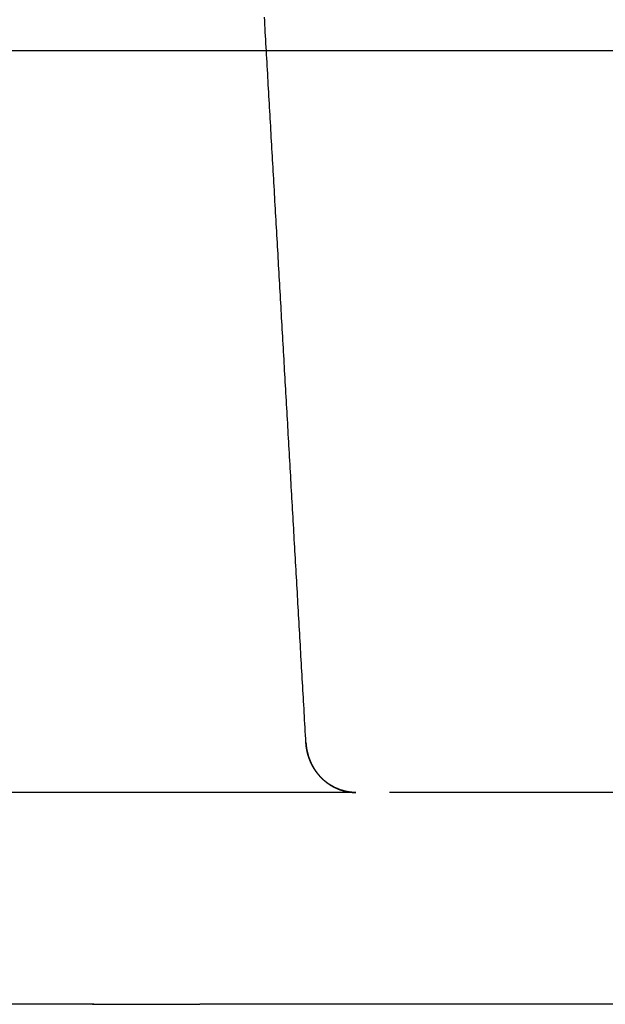
# Model space of a CAD drawing. Extents: x -130 to 131, y -330 to 609.
# Drawn here: x -32 to -26, y 500 to 509 of the extents above; entities that cross this region are included whole.
import ezdxf

# ---------------------------------------------------------------- set-up
doc = ezdxf.new("R2010")
doc.units = 0
doc.header["$LTSCALE"] = 10
doc.linetypes.add('VERDECKT', pattern=[0.375, 0.25, -0.125])
doc.layers.get('0').update_dxf_attribs({"linetype": 'CONTINUOUS'})
doc.layers.add('STEMPEL', color=3, linetype='CONTINUOUS')

# ---------------------------------------------------------------- blocks, each defined once
blk = doc.blocks.new('A$C01932293')
at = {"color": 3, "linetype": 'CONTINUOUS', "extrusion": (0, 1, -2e-16)}
for p, q in [((0, 509), (-43.11725, 509)), ((-30.93374, 500), (-35.12762, 500)), ((-30.93374, 500), (-30.93378, 500.0001)), ((-30.93374, 500), (-30.43374, 500)), ((-30.43374, 500), (-29.93374, 500)), ((-29.93378, 500.0001), (-29.93374, 500)), ((-29.93374, 500), (-29.92141, 500)), ((-18.43695, 500), (-29.92141, 500))]:
    blk.add_line(p, q, dxfattribs=at)
at = {"color": 1, "linetype": 'VERDECKT', "extrusion": (0, 1, -2e-16)}
for p, q in [((-29.92168, 502), (-33.69849, 502)), ((-28.68375, 502), (-29.92168, 502)), ((-18.12738, 502), (-28.44582, 502))]:
    blk.add_line(p, q, dxfattribs=at)
at = {"color": 1}
for points in [[(-28.9176, 502.471, 0), (-28.9197, 502.506, 0), (-28.9217, 502.542, 0), (-28.9237, 502.577, 0), (-28.9258, 502.613, 0), (-28.9278, 502.648, 0), (-28.9298, 502.684, 0), (-28.9318, 502.719, 0), (-28.9339, 502.755, 0), (-28.9359, 502.79, 0), (-28.9379, 502.826, 0), (-28.94, 502.861, 0), (-28.942, 502.897, 0), (-28.944, 502.932, 0), (-28.9461, 502.967, 0), (-28.9481, 503.003, 0), (-28.9501, 503.038, 0), (-28.9521, 503.074, 0), (-28.9542, 503.109, 0), (-28.9562, 503.145, 0), (-28.9582, 503.18, 0), (-28.9603, 503.216, 0), (-28.9623, 503.251, 0), (-28.9643, 503.287, 0), (-28.9664, 503.322, 0), (-28.9684, 503.358, 0), (-28.9704, 503.393, 0), (-28.9724, 503.429, 0), (-28.9745, 503.464, 0), (-28.9765, 503.5, 0), (-28.9785, 503.535, 0), (-28.9806, 503.571, 0), (-28.9826, 503.606, 0), (-28.9846, 503.642, 0), (-28.9867, 503.677, 0), (-28.9887, 503.713, 0), (-28.9907, 503.748, 0), (-28.9928, 503.784, 0), (-28.9948, 503.819, 0), (-28.9968, 503.855, 0), (-28.9988, 503.89, 0), (-29.0009, 503.926, 0), (-29.0029, 503.961, 0), (-29.0049, 503.997, 0), (-29.007, 504.032, 0), (-29.009, 504.068, 0), (-29.011, 504.103, 0), (-29.0131, 504.139, 0), (-29.0151, 504.174, 0), (-29.0171, 504.21, 0), (-29.0191, 504.245, 0), (-29.0212, 504.28, 0), (-29.0232, 504.316, 0), (-29.0252, 504.351, 0), (-29.0273, 504.387, 0), (-29.0293, 504.422, 0), (-29.0313, 504.458, 0), (-29.0334, 504.493, 0), (-29.0354, 504.529, 0), (-29.0374, 504.564, 0), (-29.0394, 504.6, 0), (-29.0415, 504.635, 0), (-29.0435, 504.671, 0), (-29.0455, 504.706, 0), (-29.0476, 504.742, 0), (-29.0496, 504.777, 0), (-29.0516, 504.813, 0), (-29.0537, 504.848, 0), (-29.0557, 504.884, 0), (-29.0577, 504.919, 0), (-29.0597, 504.955, 0), (-29.0618, 504.99, 0), (-29.0638, 505.026, 0), (-29.0658, 505.061, 0), (-29.0679, 505.097, 0), (-29.0699, 505.132, 0), (-29.0719, 505.168, 0), (-29.074, 505.203, 0), (-29.076, 505.239, 0), (-29.078, 505.274, 0), (-29.08, 505.31, 0), (-29.0821, 505.345, 0), (-29.0841, 505.381, 0), (-29.0861, 505.416, 0), (-29.0882, 505.452, 0), (-29.0902, 505.487, 0), (-29.0922, 505.523, 0), (-29.0943, 505.558, 0), (-29.0963, 505.594, 0), (-29.0983, 505.629, 0), (-29.1003, 505.664, 0), (-29.1024, 505.7, 0), (-29.1044, 505.735, 0), (-29.1064, 505.771, 0), (-29.1085, 505.806, 0), (-29.1105, 505.842, 0), (-29.1125, 505.877, 0), (-29.1146, 505.913, 0), (-29.1166, 505.948, 0), (-29.1186, 505.984, 0), (-29.1206, 506.019, 0), (-29.1227, 506.055, 0), (-29.1247, 506.09, 0), (-29.1267, 506.126, 0), (-29.1288, 506.161, 0), (-29.1308, 506.197, 0), (-29.1328, 506.232, 0), (-29.1349, 506.268, 0), (-29.1369, 506.303, 0), (-29.1389, 506.339, 0), (-29.1409, 506.374, 0), (-29.143, 506.41, 0), (-29.145, 506.445, 0), (-29.147, 506.481, 0), (-29.1491, 506.516, 0), (-29.1511, 506.552, 0), (-29.1531, 506.587, 0), (-29.1552, 506.623, 0), (-29.1572, 506.658, 0), (-29.1592, 506.694, 0), (-29.1612, 506.729, 0), (-29.1633, 506.765, 0), (-29.1653, 506.8, 0), (-29.1673, 506.836, 0), (-29.1694, 506.871, 0), (-29.1714, 506.907, 0), (-29.1734, 506.942, 0), (-29.1754, 506.978, 0), (-29.1775, 507.013, 0), (-29.1795, 507.048, 0), (-29.1815, 507.084, 0), (-29.1836, 507.119, 0), (-29.1856, 507.155, 0), (-29.1876, 507.19, 0), (-29.1897, 507.226, 0), (-29.1917, 507.261, 0), (-29.1937, 507.297, 0), (-29.1957, 507.332, 0), (-29.1978, 507.368, 0), (-29.1998, 507.403, 0), (-29.2018, 507.439, 0), (-29.2039, 507.474, 0), (-29.2059, 507.51, 0), (-29.2079, 507.545, 0), (-29.21, 507.581, 0), (-29.212, 507.616, 0), (-29.214, 507.652, 0), (-29.216, 507.687, 0), (-29.2181, 507.723, 0), (-29.2201, 507.758, 0), (-29.2221, 507.794, 0), (-29.2242, 507.829, 0), (-29.2262, 507.865, 0), (-29.2282, 507.9, 0), (-29.2303, 507.936, 0), (-29.2323, 507.971, 0), (-29.2343, 508.007, 0), (-29.2363, 508.042, 0), (-29.2384, 508.078, 0), (-29.2404, 508.113, 0), (-29.2424, 508.149, 0), (-29.2445, 508.184, 0), (-29.2465, 508.22, 0), (-29.2485, 508.255, 0), (-29.2505, 508.291, 0), (-29.2526, 508.326, 0), (-29.2546, 508.362, 0), (-29.2566, 508.397, 0), (-29.2587, 508.432, 0), (-29.2607, 508.468, 0), (-29.2627, 508.503, 0), (-29.2648, 508.539, 0), (-29.2668, 508.574, 0), (-29.2688, 508.61, 0), (-29.2708, 508.645, 0), (-29.2729, 508.681, 0), (-29.2749, 508.716, 0), (-29.2769, 508.752, 0), (-29.279, 508.787, 0), (-29.281, 508.823, 0), (-29.283, 508.858, 0), (-29.2851, 508.894, 0), (-29.2871, 508.929, 0), (-29.2891, 508.965, 0), (-29.2911, 509, 0), (-29.2932, 509.036, 0), (-29.2952, 509.071, 0), (-29.2972, 509.107, 0), (-29.2993, 509.142, 0), (-29.3013, 509.178, 0), (-29.3033, 509.213, 0), (-29.3054, 509.249, 0), (-29.3074, 509.284, 0), (-29.3094, 509.32, 0)], [(-28.4458, 502, 0), (-28.4476, 502, 0), (-28.4493, 502, 0), (-28.4511, 502, 0), (-28.4529, 502, 0), (-28.4546, 502, 0), (-28.4564, 502, 0), (-28.4581, 502, 0), (-28.4599, 502, 0), (-28.4616, 502, 0), (-28.4634, 502, 0), (-28.4652, 502, 0), (-28.4669, 502.001, 0), (-28.4687, 502.001, 0), (-28.4704, 502.001, 0), (-28.4722, 502.001, 0), (-28.4739, 502.001, 0), (-28.4757, 502.001, 0), (-28.4775, 502.001, 0), (-28.4792, 502.001, 0), (-28.481, 502.001, 0), (-28.4827, 502.002, 0), (-28.4845, 502.002, 0), (-28.4862, 502.002, 0), (-28.488, 502.002, 0), (-28.4897, 502.002, 0), (-28.4915, 502.002, 0), (-28.4932, 502.003, 0), (-28.4949, 502.003, 0), (-28.4967, 502.003, 0), (-28.4984, 502.003, 0), (-28.5002, 502.003, 0), (-28.5019, 502.004, 0), (-28.5037, 502.004, 0), (-28.5054, 502.004, 0), (-28.5071, 502.004, 0), (-28.5089, 502.004, 0), (-28.5106, 502.005, 0), (-28.5123, 502.005, 0), (-28.5141, 502.005, 0), (-28.5158, 502.006, 0), (-28.5175, 502.006, 0), (-28.5193, 502.006, 0), (-28.521, 502.006, 0), (-28.5227, 502.007, 0), (-28.5244, 502.007, 0), (-28.5262, 502.007, 0), (-28.5279, 502.008, 0), (-28.5296, 502.008, 0), (-28.5313, 502.008, 0), (-28.533, 502.009, 0), (-28.5348, 502.009, 0), (-28.5365, 502.009, 0), (-28.5382, 502.01, 0), (-28.5399, 502.01, 0), (-28.5416, 502.01, 0), (-28.5433, 502.011, 0), (-28.545, 502.011, 0), (-28.5467, 502.012, 0), (-28.5484, 502.012, 0), (-28.5501, 502.012, 0), (-28.5518, 502.013, 0), (-28.5535, 502.013, 0), (-28.5552, 502.014, 0), (-28.5569, 502.014, 0), (-28.5586, 502.014, 0), (-28.5603, 502.015, 0), (-28.562, 502.015, 0), (-28.5636, 502.016, 0), (-28.5653, 502.016, 0), (-28.567, 502.017, 0), (-28.5687, 502.017, 0), (-28.5703, 502.018, 0), (-28.572, 502.018, 0), (-28.5737, 502.019, 0), (-28.5754, 502.019, 0), (-28.577, 502.02, 0), (-28.5787, 502.02, 0), (-28.5803, 502.021, 0), (-28.582, 502.021, 0), (-28.5836, 502.022, 0), (-28.5853, 502.022, 0), (-28.5869, 502.023, 0), (-28.5886, 502.023, 0), (-28.5902, 502.024, 0), (-28.5919, 502.024, 0), (-28.5935, 502.025, 0), (-28.5951, 502.026, 0), (-28.5968, 502.026, 0), (-28.5984, 502.027, 0), (-28.6, 502.027, 0), (-28.6017, 502.028, 0), (-28.6033, 502.029, 0), (-28.6049, 502.029, 0), (-28.6065, 502.03, 0), (-28.6081, 502.03, 0), (-28.6097, 502.031, 0), (-28.6113, 502.032, 0), (-28.6129, 502.032, 0), (-28.6145, 502.033, 0), (-28.6161, 502.034, 0), (-28.6177, 502.034, 0), (-28.6193, 502.035, 0), (-28.6209, 502.036, 0), (-28.6225, 502.036, 0), (-28.6241, 502.037, 0), (-28.6256, 502.038, 0), (-28.6272, 502.038, 0), (-28.6288, 502.039, 0), (-28.6304, 502.04, 0), (-28.6319, 502.04, 0), (-28.6335, 502.041, 0), (-28.635, 502.042, 0), (-28.6366, 502.042, 0), (-28.6382, 502.043, 0), (-28.6397, 502.044, 0), (-28.6412, 502.045, 0), (-28.6428, 502.045, 0), (-28.6443, 502.046, 0), (-28.6459, 502.047, 0), (-28.6474, 502.048, 0), (-28.6489, 502.048, 0), (-28.6505, 502.049, 0), (-28.652, 502.05, 0), (-28.6535, 502.051, 0), (-28.655, 502.052, 0), (-28.6565, 502.052, 0), (-28.658, 502.053, 0), (-28.6595, 502.054, 0), (-28.661, 502.055, 0), (-28.6625, 502.056, 0), (-28.664, 502.056, 0), (-28.6655, 502.057, 0), (-28.667, 502.058, 0), (-28.6685, 502.059, 0), (-28.67, 502.06, 0), (-28.6714, 502.061, 0), (-28.6729, 502.061, 0), (-28.6744, 502.062, 0), (-28.6758, 502.063, 0), (-28.6773, 502.064, 0), (-28.6788, 502.065, 0), (-28.6802, 502.066, 0), (-28.6817, 502.067, 0), (-28.6831, 502.068, 0), (-28.6846, 502.068, 0), (-28.686, 502.069, 0), (-28.6874, 502.07, 0), (-28.6889, 502.071, 0), (-28.6903, 502.072, 0), (-28.6917, 502.073, 0), (-28.6931, 502.074, 0), (-28.6945, 502.075, 0), (-28.696, 502.076, 0), (-28.6974, 502.077, 0), (-28.6988, 502.078, 0), (-28.7002, 502.078, 0), (-28.7016, 502.079, 0), (-28.703, 502.08, 0), (-28.7043, 502.081, 0), (-28.7057, 502.082, 0), (-28.7071, 502.083, 0), (-28.7085, 502.084, 0), (-28.7098, 502.085, 0), (-28.7112, 502.086, 0), (-28.7126, 502.087, 0), (-28.7139, 502.088, 0), (-28.7153, 502.089, 0), (-28.7166, 502.09, 0), (-28.718, 502.091, 0), (-28.7193, 502.092, 0), (-28.7207, 502.093, 0), (-28.722, 502.094, 0), (-28.7233, 502.095, 0), (-28.7246, 502.096, 0), (-28.726, 502.097, 0), (-28.7273, 502.098, 0), (-28.7286, 502.099, 0), (-28.7299, 502.1, 0), (-28.7312, 502.101, 0), (-28.7325, 502.102, 0), (-28.7338, 502.103, 0), (-28.7351, 502.104, 0), (-28.7364, 502.106, 0), (-28.7376, 502.107, 0), (-28.7389, 502.108, 0), (-28.7402, 502.109, 0), (-28.7415, 502.11, 0), (-28.7427, 502.111, 0), (-28.744, 502.112, 0), (-28.7452, 502.113, 0), (-28.7465, 502.114, 0), (-28.7477, 502.115, 0), (-28.749, 502.116, 0), (-28.7502, 502.117, 0), (-28.7515, 502.119, 0), (-28.7527, 502.12, 0), (-28.7539, 502.121, 0), (-28.7551, 502.122, 0), (-28.7563, 502.123, 0), (-28.7576, 502.124, 0), (-28.7588, 502.125, 0), (-28.76, 502.126, 0), (-28.7612, 502.127, 0), (-28.7624, 502.129, 0), (-28.7635, 502.13, 0), (-28.7647, 502.131, 0), (-28.7659, 502.132, 0), (-28.7671, 502.133, 0), (-28.7683, 502.134, 0), (-28.7694, 502.136, 0), (-28.7706, 502.137, 0), (-28.7718, 502.138, 0), (-28.7729, 502.139, 0), (-28.7741, 502.14, 0), (-28.7752, 502.141, 0), (-28.7763, 502.143, 0), (-28.7775, 502.144, 0), (-28.7786, 502.145, 0), (-28.7797, 502.146, 0), (-28.7809, 502.147, 0), (-28.782, 502.148, 0), (-28.7831, 502.15, 0), (-28.7842, 502.151, 0), (-28.7853, 502.152, 0), (-28.7864, 502.153, 0), (-28.7875, 502.154, 0), (-28.7886, 502.156, 0), (-28.7897, 502.157, 0), (-28.7908, 502.158, 0), (-28.7918, 502.159, 0), (-28.7929, 502.161, 0), (-28.794, 502.162, 0), (-28.7951, 502.163, 0), (-28.7961, 502.164, 0), (-28.7972, 502.166, 0), (-28.7982, 502.167, 0), (-28.7993, 502.168, 0), (-28.8003, 502.169, 0), (-28.8013, 502.171, 0), (-28.8024, 502.172, 0), (-28.8034, 502.173, 0), (-28.8044, 502.174, 0), (-28.8055, 502.176, 0), (-28.8065, 502.177, 0), (-28.8075, 502.178, 0), (-28.8085, 502.179, 0), (-28.8095, 502.181, 0), (-28.8105, 502.182, 0), (-28.8115, 502.183, 0), (-28.8125, 502.184, 0), (-28.8134, 502.186, 0), (-28.8144, 502.187, 0), (-28.8154, 502.188, 0), (-28.8164, 502.19, 0), (-28.8173, 502.191, 0), (-28.8183, 502.192, 0), (-28.8192, 502.193, 0), (-28.8202, 502.195, 0), (-28.8211, 502.196, 0), (-28.8221, 502.197, 0), (-28.823, 502.199, 0), (-28.8239, 502.2, 0), (-28.8249, 502.201, 0), (-28.8258, 502.203, 0), (-28.8267, 502.204, 0), (-28.8276, 502.205, 0), (-28.8285, 502.207, 0), (-28.8294, 502.208, 0), (-28.8303, 502.209, 0), (-28.8312, 502.211, 0), (-28.8321, 502.212, 0), (-28.833, 502.213, 0), (-28.8339, 502.215, 0), (-28.8348, 502.216, 0), (-28.8356, 502.217, 0), (-28.8365, 502.219, 0), (-28.8374, 502.22, 0), (-28.8382, 502.221, 0), (-28.8391, 502.223, 0), (-28.8399, 502.224, 0), (-28.8408, 502.225, 0), (-28.8416, 502.227, 0), (-28.8424, 502.228, 0), (-28.8433, 502.229, 0), (-28.8441, 502.231, 0), (-28.8449, 502.232, 0), (-28.8457, 502.234, 0), (-28.8465, 502.235, 0), (-28.8474, 502.236, 0), (-28.8482, 502.238, 0), (-28.849, 502.239, 0), (-28.8497, 502.24, 0), (-28.8505, 502.242, 0), (-28.8513, 502.243, 0), (-28.8521, 502.245, 0), (-28.8529, 502.246, 0), (-28.8536, 502.247, 0), (-28.8544, 502.249, 0), (-28.8552, 502.25, 0), (-28.8559, 502.252, 0), (-28.8567, 502.253, 0), (-28.8574, 502.254, 0), (-28.8582, 502.256, 0), (-28.8589, 502.257, 0), (-28.8596, 502.259, 0), (-28.8604, 502.26, 0), (-28.8611, 502.261, 0), (-28.8618, 502.263, 0), (-28.8625, 502.264, 0), (-28.8632, 502.266, 0), (-28.8639, 502.267, 0), (-28.8646, 502.268, 0), (-28.8653, 502.27, 0), (-28.866, 502.271, 0), (-28.8667, 502.273, 0), (-28.8674, 502.274, 0), (-28.8681, 502.276, 0), (-28.8688, 502.277, 0), (-28.8694, 502.278, 0), (-28.8701, 502.28, 0), (-28.8708, 502.281, 0), (-28.8714, 502.283, 0), (-28.8721, 502.284, 0), (-28.8727, 502.286, 0), (-28.8734, 502.287, 0), (-28.874, 502.288, 0), (-28.8746, 502.29, 0), (-28.8753, 502.291, 0), (-28.8759, 502.293, 0), (-28.8765, 502.294, 0), (-28.8771, 502.296, 0), (-28.8777, 502.297, 0), (-28.8783, 502.299, 0), (-28.8789, 502.3, 0), (-28.8795, 502.301, 0), (-28.8801, 502.303, 0), (-28.8807, 502.304, 0), (-28.8813, 502.306, 0), (-28.8819, 502.307, 0), (-28.8824, 502.309, 0), (-28.883, 502.31, 0), (-28.8836, 502.312, 0), (-28.8841, 502.313, 0), (-28.8847, 502.315, 0), (-28.8852, 502.316, 0), (-28.8858, 502.318, 0), (-28.8863, 502.319, 0), (-28.8869, 502.321, 0), (-28.8874, 502.322, 0), (-28.8879, 502.323, 0), (-28.8884, 502.325, 0), (-28.889, 502.326, 0), (-28.8895, 502.328, 0), (-28.89, 502.329, 0), (-28.8905, 502.331, 0), (-28.891, 502.332, 0), (-28.8915, 502.334, 0), (-28.892, 502.335, 0), (-28.8925, 502.337, 0), (-28.8929, 502.338, 0), (-28.8934, 502.34, 0), (-28.8939, 502.341, 0), (-28.8944, 502.343, 0), (-28.8948, 502.344, 0), (-28.8953, 502.346, 0), (-28.8957, 502.347, 0), (-28.8962, 502.349, 0), (-28.8966, 502.35, 0), (-28.8971, 502.352, 0), (-28.8975, 502.353, 0), (-28.898, 502.355, 0), (-28.8984, 502.356, 0), (-28.8988, 502.358, 0), (-28.8992, 502.359, 0), (-28.8996, 502.361, 0), (-28.9, 502.362, 0), (-28.9005, 502.364, 0), (-28.9009, 502.365, 0), (-28.9012, 502.367, 0), (-28.9016, 502.368, 0), (-28.902, 502.37, 0), (-28.9024, 502.371, 0), (-28.9028, 502.373, 0), (-28.9032, 502.374, 0), (-28.9035, 502.376, 0), (-28.9039, 502.377, 0), (-28.9043, 502.379, 0), (-28.9046, 502.38, 0), (-28.905, 502.382, 0), (-28.9053, 502.383, 0), (-28.9057, 502.385, 0), (-28.906, 502.386, 0), (-28.9063, 502.388, 0), (-28.9067, 502.389, 0), (-28.907, 502.391, 0), (-28.9073, 502.392, 0), (-28.9076, 502.394, 0), (-28.9079, 502.395, 0), (-28.9082, 502.397, 0), (-28.9085, 502.399, 0), (-28.9088, 502.4, 0), (-28.9091, 502.402, 0), (-28.9094, 502.403, 0), (-28.9097, 502.405, 0), (-28.91, 502.406, 0), (-28.9102, 502.408, 0), (-28.9105, 502.409, 0), (-28.9108, 502.411, 0), (-28.911, 502.412, 0), (-28.9113, 502.414, 0), (-28.9115, 502.415, 0), (-28.9118, 502.417, 0), (-28.912, 502.418, 0), (-28.9123, 502.42, 0), (-28.9125, 502.421, 0), (-28.9127, 502.423, 0), (-28.913, 502.424, 0), (-28.9132, 502.426, 0), (-28.9134, 502.428, 0), (-28.9136, 502.429, 0), (-28.9138, 502.431, 0), (-28.914, 502.432, 0), (-28.9142, 502.434, 0), (-28.9144, 502.435, 0), (-28.9146, 502.437, 0), (-28.9148, 502.438, 0), (-28.915, 502.44, 0), (-28.9151, 502.441, 0), (-28.9153, 502.443, 0), (-28.9155, 502.444, 0), (-28.9156, 502.446, 0), (-28.9158, 502.448, 0), (-28.916, 502.449, 0), (-28.9161, 502.451, 0), (-28.9163, 502.452, 0), (-28.9164, 502.454, 0), (-28.9165, 502.455, 0), (-28.9167, 502.457, 0), (-28.9168, 502.458, 0), (-28.9169, 502.46, 0), (-28.917, 502.461, 0), (-28.9171, 502.463, 0), (-28.9172, 502.464, 0), (-28.9173, 502.466, 0), (-28.9174, 502.468, 0), (-28.9175, 502.469, 0), (-28.9176, 502.471, 0)], [(-28.9176, 502.471, 0), (-28.9175, 502.469, 0), (-28.9174, 502.468, 0), (-28.9173, 502.466, 0), (-28.9172, 502.464, 0), (-28.9171, 502.463, 0), (-28.917, 502.461, 0), (-28.9169, 502.46, 0), (-28.9168, 502.458, 0), (-28.9167, 502.457, 0), (-28.9165, 502.455, 0), (-28.9164, 502.454, 0), (-28.9163, 502.452, 0), (-28.9161, 502.451, 0), (-28.916, 502.449, 0), (-28.9158, 502.448, 0), (-28.9156, 502.446, 0), (-28.9155, 502.444, 0), (-28.9153, 502.443, 0), (-28.9151, 502.441, 0), (-28.915, 502.44, 0), (-28.9148, 502.438, 0), (-28.9146, 502.437, 0), (-28.9144, 502.435, 0), (-28.9142, 502.434, 0), (-28.914, 502.432, 0), (-28.9138, 502.431, 0), (-28.9136, 502.429, 0), (-28.9134, 502.428, 0), (-28.9132, 502.426, 0), (-28.913, 502.424, 0), (-28.9127, 502.423, 0), (-28.9125, 502.421, 0), (-28.9123, 502.42, 0), (-28.912, 502.418, 0), (-28.9118, 502.417, 0), (-28.9116, 502.415, 0), (-28.9113, 502.414, 0), (-28.911, 502.412, 0), (-28.9108, 502.411, 0), (-28.9105, 502.409, 0), (-28.9102, 502.408, 0), (-28.91, 502.406, 0), (-28.9097, 502.405, 0), (-28.9094, 502.403, 0), (-28.9091, 502.402, 0), (-28.9088, 502.4, 0), (-28.9085, 502.399, 0), (-28.9082, 502.397, 0), (-28.9079, 502.395, 0), (-28.9076, 502.394, 0), (-28.9073, 502.392, 0), (-28.907, 502.391, 0), (-28.9067, 502.389, 0), (-28.9063, 502.388, 0), (-28.906, 502.386, 0), (-28.9057, 502.385, 0), (-28.9053, 502.383, 0), (-28.905, 502.382, 0), (-28.9046, 502.38, 0), (-28.9043, 502.379, 0), (-28.9039, 502.377, 0), (-28.9035, 502.376, 0), (-28.9032, 502.374, 0), (-28.9028, 502.373, 0), (-28.9024, 502.371, 0), (-28.902, 502.37, 0), (-28.9016, 502.368, 0), (-28.9012, 502.367, 0), (-28.9009, 502.365, 0), (-28.9005, 502.364, 0), (-28.9, 502.362, 0), (-28.8996, 502.361, 0), (-28.8992, 502.359, 0), (-28.8988, 502.358, 0), (-28.8984, 502.356, 0), (-28.898, 502.355, 0), (-28.8975, 502.353, 0), (-28.8971, 502.352, 0), (-28.8966, 502.35, 0), (-28.8962, 502.349, 0), (-28.8957, 502.347, 0), (-28.8953, 502.346, 0), (-28.8948, 502.344, 0), (-28.8944, 502.343, 0), (-28.8939, 502.341, 0), (-28.8934, 502.34, 0), (-28.8929, 502.338, 0), (-28.8925, 502.337, 0), (-28.892, 502.335, 0), (-28.8915, 502.334, 0), (-28.891, 502.332, 0), (-28.8905, 502.331, 0), (-28.89, 502.329, 0), (-28.8895, 502.328, 0), (-28.889, 502.326, 0), (-28.8884, 502.325, 0), (-28.8879, 502.323, 0), (-28.8874, 502.322, 0), (-28.8869, 502.321, 0), (-28.8863, 502.319, 0), (-28.8858, 502.318, 0), (-28.8852, 502.316, 0), (-28.8847, 502.315, 0), (-28.8841, 502.313, 0), (-28.8836, 502.312, 0), (-28.883, 502.31, 0), (-28.8824, 502.309, 0), (-28.8819, 502.307, 0), (-28.8813, 502.306, 0), (-28.8807, 502.304, 0), (-28.8801, 502.303, 0), (-28.8795, 502.301, 0), (-28.8789, 502.3, 0), (-28.8783, 502.299, 0), (-28.8777, 502.297, 0), (-28.8771, 502.296, 0), (-28.8765, 502.294, 0), (-28.8759, 502.293, 0), (-28.8752, 502.291, 0), (-28.8746, 502.29, 0), (-28.874, 502.288, 0), (-28.8734, 502.287, 0), (-28.8727, 502.286, 0), (-28.8721, 502.284, 0), (-28.8714, 502.283, 0), (-28.8708, 502.281, 0), (-28.8701, 502.28, 0), (-28.8694, 502.278, 0), (-28.8688, 502.277, 0), (-28.8681, 502.276, 0), (-28.8674, 502.274, 0), (-28.8667, 502.273, 0), (-28.866, 502.271, 0), (-28.8653, 502.27, 0), (-28.8646, 502.268, 0), (-28.8639, 502.267, 0), (-28.8632, 502.266, 0), (-28.8625, 502.264, 0), (-28.8618, 502.263, 0), (-28.8611, 502.261, 0), (-28.8604, 502.26, 0), (-28.8596, 502.259, 0), (-28.8589, 502.257, 0), (-28.8582, 502.256, 0), (-28.8574, 502.254, 0), (-28.8567, 502.253, 0), (-28.8559, 502.252, 0), (-28.8552, 502.25, 0), (-28.8544, 502.249, 0), (-28.8536, 502.247, 0), (-28.8529, 502.246, 0), (-28.8521, 502.245, 0), (-28.8513, 502.243, 0), (-28.8505, 502.242, 0), (-28.8497, 502.24, 0), (-28.849, 502.239, 0), (-28.8482, 502.238, 0), (-28.8474, 502.236, 0), (-28.8465, 502.235, 0), (-28.8457, 502.234, 0), (-28.8449, 502.232, 0), (-28.8441, 502.231, 0), (-28.8433, 502.229, 0), (-28.8424, 502.228, 0), (-28.8416, 502.227, 0), (-28.8408, 502.225, 0), (-28.8399, 502.224, 0), (-28.8391, 502.223, 0), (-28.8382, 502.221, 0), (-28.8374, 502.22, 0), (-28.8365, 502.219, 0), (-28.8356, 502.217, 0), (-28.8348, 502.216, 0), (-28.8339, 502.215, 0), (-28.833, 502.213, 0), (-28.8321, 502.212, 0), (-28.8312, 502.211, 0), (-28.8303, 502.209, 0), (-28.8294, 502.208, 0), (-28.8285, 502.207, 0), (-28.8276, 502.205, 0), (-28.8267, 502.204, 0), (-28.8258, 502.203, 0), (-28.8249, 502.201, 0), (-28.8239, 502.2, 0), (-28.823, 502.199, 0), (-28.8221, 502.197, 0), (-28.8211, 502.196, 0), (-28.8202, 502.195, 0), (-28.8192, 502.193, 0), (-28.8183, 502.192, 0), (-28.8173, 502.191, 0), (-28.8164, 502.19, 0), (-28.8154, 502.188, 0), (-28.8144, 502.187, 0), (-28.8134, 502.186, 0), (-28.8125, 502.184, 0), (-28.8115, 502.183, 0), (-28.8105, 502.182, 0), (-28.8095, 502.181, 0), (-28.8085, 502.179, 0), (-28.8075, 502.178, 0), (-28.8065, 502.177, 0), (-28.8054, 502.176, 0), (-28.8044, 502.174, 0), (-28.8034, 502.173, 0), (-28.8024, 502.172, 0), (-28.8013, 502.17, 0), (-28.8003, 502.169, 0), (-28.7993, 502.168, 0), (-28.7982, 502.167, 0), (-28.7972, 502.166, 0), (-28.7961, 502.164, 0), (-28.7951, 502.163, 0), (-28.794, 502.162, 0), (-28.7929, 502.161, 0), (-28.7918, 502.159, 0), (-28.7908, 502.158, 0), (-28.7897, 502.157, 0), (-28.7886, 502.156, 0), (-28.7875, 502.154, 0), (-28.7864, 502.153, 0), (-28.7853, 502.152, 0), (-28.7842, 502.151, 0), (-28.7831, 502.15, 0), (-28.782, 502.148, 0), (-28.7809, 502.147, 0), (-28.7797, 502.146, 0), (-28.7786, 502.145, 0), (-28.7775, 502.144, 0), (-28.7763, 502.143, 0), (-28.7752, 502.141, 0), (-28.7741, 502.14, 0), (-28.7729, 502.139, 0), (-28.7718, 502.138, 0), (-28.7706, 502.137, 0), (-28.7694, 502.136, 0), (-28.7683, 502.134, 0), (-28.7671, 502.133, 0), (-28.7659, 502.132, 0), (-28.7647, 502.131, 0), (-28.7636, 502.13, 0), (-28.7624, 502.129, 0), (-28.7612, 502.127, 0), (-28.76, 502.126, 0), (-28.7588, 502.125, 0), (-28.7576, 502.124, 0), (-28.7563, 502.123, 0), (-28.7551, 502.122, 0), (-28.7539, 502.121, 0), (-28.7527, 502.12, 0), (-28.7515, 502.119, 0), (-28.7502, 502.117, 0), (-28.749, 502.116, 0), (-28.7477, 502.115, 0), (-28.7465, 502.114, 0), (-28.7452, 502.113, 0), (-28.744, 502.112, 0), (-28.7427, 502.111, 0), (-28.7415, 502.11, 0), (-28.7402, 502.109, 0), (-28.7389, 502.108, 0), (-28.7376, 502.107, 0), (-28.7364, 502.106, 0), (-28.7351, 502.104, 0), (-28.7338, 502.103, 0), (-28.7325, 502.102, 0), (-28.7312, 502.101, 0), (-28.7299, 502.1, 0), (-28.7286, 502.099, 0), (-28.7273, 502.098, 0), (-28.726, 502.097, 0), (-28.7246, 502.096, 0), (-28.7233, 502.095, 0), (-28.722, 502.094, 0), (-28.7207, 502.093, 0), (-28.7193, 502.092, 0), (-28.718, 502.091, 0), (-28.7166, 502.09, 0), (-28.7153, 502.089, 0), (-28.7139, 502.088, 0), (-28.7126, 502.087, 0), (-28.7112, 502.086, 0), (-28.7098, 502.085, 0), (-28.7085, 502.084, 0), (-28.7071, 502.083, 0), (-28.7057, 502.082, 0), (-28.7043, 502.081, 0), (-28.7029, 502.08, 0), (-28.7015, 502.079, 0), (-28.7002, 502.078, 0), (-28.6988, 502.078, 0), (-28.6974, 502.077, 0), (-28.6959, 502.076, 0), (-28.6945, 502.075, 0), (-28.6931, 502.074, 0), (-28.6917, 502.073, 0), (-28.6903, 502.072, 0), (-28.6889, 502.071, 0), (-28.6874, 502.07, 0), (-28.686, 502.069, 0), (-28.6845, 502.068, 0), (-28.6831, 502.068, 0), (-28.6817, 502.067, 0), (-28.6802, 502.066, 0), (-28.6788, 502.065, 0), (-28.6773, 502.064, 0), (-28.6758, 502.063, 0), (-28.6744, 502.062, 0), (-28.6729, 502.061, 0), (-28.6714, 502.061, 0), (-28.67, 502.06, 0), (-28.6685, 502.059, 0), (-28.667, 502.058, 0), (-28.6655, 502.057, 0), (-28.664, 502.056, 0), (-28.6625, 502.056, 0), (-28.661, 502.055, 0), (-28.6595, 502.054, 0), (-28.658, 502.053, 0), (-28.6565, 502.052, 0), (-28.655, 502.052, 0), (-28.6535, 502.051, 0), (-28.652, 502.05, 0), (-28.6505, 502.049, 0), (-28.6489, 502.048, 0), (-28.6474, 502.048, 0), (-28.6459, 502.047, 0), (-28.6443, 502.046, 0), (-28.6428, 502.045, 0), (-28.6412, 502.045, 0), (-28.6397, 502.044, 0), (-28.6382, 502.043, 0), (-28.6366, 502.042, 0), (-28.635, 502.042, 0), (-28.6335, 502.041, 0), (-28.6319, 502.04, 0), (-28.6304, 502.04, 0), (-28.6288, 502.039, 0), (-28.6272, 502.038, 0), (-28.6256, 502.038, 0), (-28.6241, 502.037, 0), (-28.6225, 502.036, 0), (-28.6209, 502.036, 0), (-28.6193, 502.035, 0), (-28.6177, 502.034, 0), (-28.6161, 502.034, 0), (-28.6145, 502.033, 0), (-28.6129, 502.032, 0), (-28.6113, 502.032, 0), (-28.6097, 502.031, 0), (-28.6081, 502.03, 0), (-28.6065, 502.03, 0), (-28.6049, 502.029, 0), (-28.6033, 502.029, 0), (-28.6017, 502.028, 0), (-28.6, 502.027, 0), (-28.5984, 502.027, 0), (-28.5968, 502.026, 0), (-28.5951, 502.026, 0), (-28.5935, 502.025, 0), (-28.5919, 502.024, 0), (-28.5902, 502.024, 0), (-28.5886, 502.023, 0), (-28.5869, 502.023, 0), (-28.5853, 502.022, 0), (-28.5836, 502.022, 0), (-28.582, 502.021, 0), (-28.5803, 502.021, 0), (-28.5787, 502.02, 0), (-28.577, 502.02, 0), (-28.5753, 502.019, 0), (-28.5737, 502.019, 0), (-28.572, 502.018, 0), (-28.5703, 502.018, 0), (-28.5687, 502.017, 0), (-28.567, 502.017, 0), (-28.5653, 502.016, 0), (-28.5636, 502.016, 0), (-28.5619, 502.015, 0), (-28.5603, 502.015, 0), (-28.5586, 502.014, 0), (-28.5569, 502.014, 0), (-28.5552, 502.014, 0), (-28.5535, 502.013, 0), (-28.5518, 502.013, 0), (-28.5501, 502.012, 0), (-28.5484, 502.012, 0), (-28.5467, 502.012, 0), (-28.545, 502.011, 0), (-28.5433, 502.011, 0), (-28.5416, 502.01, 0), (-28.5399, 502.01, 0), (-28.5382, 502.01, 0), (-28.5365, 502.009, 0), (-28.5348, 502.009, 0), (-28.533, 502.009, 0), (-28.5313, 502.008, 0), (-28.5296, 502.008, 0), (-28.5279, 502.008, 0), (-28.5262, 502.007, 0), (-28.5244, 502.007, 0), (-28.5227, 502.007, 0), (-28.521, 502.006, 0), (-28.5193, 502.006, 0), (-28.5175, 502.006, 0), (-28.5158, 502.006, 0), (-28.5141, 502.005, 0), (-28.5123, 502.005, 0), (-28.5106, 502.005, 0), (-28.5089, 502.004, 0), (-28.5071, 502.004, 0), (-28.5054, 502.004, 0), (-28.5037, 502.004, 0), (-28.5019, 502.004, 0), (-28.5002, 502.003, 0), (-28.4984, 502.003, 0), (-28.4967, 502.003, 0), (-28.4949, 502.003, 0), (-28.4932, 502.003, 0), (-28.4915, 502.002, 0), (-28.4897, 502.002, 0), (-28.488, 502.002, 0), (-28.4862, 502.002, 0), (-28.4845, 502.002, 0), (-28.4827, 502.002, 0), (-28.481, 502.001, 0), (-28.4792, 502.001, 0), (-28.4775, 502.001, 0), (-28.4757, 502.001, 0), (-28.4739, 502.001, 0), (-28.4722, 502.001, 0), (-28.4704, 502.001, 0), (-28.4687, 502.001, 0), (-28.4669, 502.001, 0), (-28.4652, 502, 0), (-28.4634, 502, 0), (-28.4617, 502, 0), (-28.4599, 502, 0), (-28.4581, 502, 0), (-28.4564, 502, 0), (-28.4546, 502, 0), (-28.4529, 502, 0), (-28.4511, 502, 0), (-28.4493, 502, 0), (-28.4476, 502, 0), (-28.4458, 502, 0)], [(-28.4458, 502, 0), (-28.4477, 502, 0), (-28.4496, 502, 0), (-28.4514, 502, 0), (-28.4533, 502, 0), (-28.4552, 502, 0), (-28.4571, 502, 0), (-28.4589, 502, 0), (-28.4608, 502, 0), (-28.4627, 502, 0), (-28.4645, 502, 0), (-28.4664, 502, 0), (-28.4683, 502, 0), (-28.4702, 502, 0), (-28.472, 502, 0), (-28.4739, 502, 0), (-28.4758, 502, 0), (-28.4776, 502, 0), (-28.4795, 502, 0), (-28.4814, 502, 0), (-28.4833, 502, 0), (-28.4851, 502, 0), (-28.487, 502, 0), (-28.4889, 502, 0), (-28.4907, 502, 0), (-28.4926, 502, 0), (-28.4945, 502, 0), (-28.4964, 502, 0), (-28.4982, 502, 0), (-28.5001, 502, 0), (-28.502, 502, 0), (-28.5039, 502, 0), (-28.5057, 502, 0), (-28.5076, 502, 0), (-28.5095, 502, 0), (-28.5113, 502, 0), (-28.5132, 502, 0), (-28.5151, 502, 0), (-28.517, 502, 0), (-28.5188, 502, 0), (-28.5207, 502, 0), (-28.5226, 502, 0), (-28.5245, 502, 0), (-28.5263, 502, 0), (-28.5282, 502, 0), (-28.5301, 502, 0), (-28.5319, 502, 0), (-28.5338, 502, 0), (-28.5357, 502, 0), (-28.5376, 502, 0), (-28.5394, 502, 0), (-28.5413, 502, 0), (-28.5432, 502, 0), (-28.5451, 502, 0), (-28.5469, 502, 0), (-28.5488, 502, 0), (-28.5507, 502, 0), (-28.5526, 502, 0), (-28.5544, 502, 0), (-28.5563, 502, 0), (-28.5582, 502, 0), (-28.56, 502, 0), (-28.5619, 502, 0), (-28.5638, 502, 0), (-28.5657, 502, 0), (-28.5675, 502, 0), (-28.5694, 502, 0), (-28.5713, 502, 0), (-28.5732, 502, 0), (-28.575, 502, 0), (-28.5769, 502, 0), (-28.5788, 502, 0), (-28.5807, 502, 0), (-28.5825, 502, 0), (-28.5844, 502, 0), (-28.5863, 502, 0), (-28.5882, 502, 0), (-28.59, 502, 0), (-28.5919, 502, 0), (-28.5938, 502, 0), (-28.5956, 502, 0), (-28.5975, 502, 0), (-28.5994, 502, 0), (-28.6013, 502, 0), (-28.6031, 502, 0), (-28.605, 502, 0), (-28.6069, 502, 0), (-28.6088, 502, 0), (-28.6106, 502, 0), (-28.6125, 502, 0), (-28.6144, 502, 0), (-28.6163, 502, 0), (-28.6181, 502, 0), (-28.62, 502, 0), (-28.6219, 502, 0), (-28.6238, 502, 0), (-28.6256, 502, 0), (-28.6275, 502, 0), (-28.6294, 502, 0), (-28.6313, 502, 0), (-28.6331, 502, 0), (-28.635, 502, 0), (-28.6369, 502, 0), (-28.6388, 502, 0), (-28.6406, 502, 0), (-28.6425, 502, 0), (-28.6444, 502, 0), (-28.6463, 502, 0), (-28.6481, 502, 0), (-28.65, 502, 0), (-28.6519, 502, 0), (-28.6538, 502, 0), (-28.6556, 502, 0), (-28.6575, 502, 0), (-28.6594, 502, 0), (-28.6613, 502, 0), (-28.6631, 502, 0), (-28.665, 502, 0), (-28.6669, 502, 0), (-28.6687, 502, 0), (-28.6706, 502, 0), (-28.6725, 502, 0), (-28.6744, 502, 0), (-28.6762, 502, 0), (-28.6781, 502, 0), (-28.68, 502, 0), (-28.6819, 502, 0), (-28.6837, 502, 0)], [(-30.9214, 500, 0), (-30.9215, 500, 0), (-30.9216, 500, 0), (-30.9217, 500, 0), (-30.9218, 500, 0), (-30.9219, 500, 0), (-30.922, 500, 0), (-30.9221, 500, 0), (-30.9222, 500, 0), (-30.9223, 500, 0), (-30.9224, 500, 0), (-30.9225, 500, 0), (-30.9226, 500, 0), (-30.9227, 500, 0), (-30.9228, 500, 0), (-30.9229, 500, 0), (-30.923, 500, 0), (-30.9231, 500, 0), (-30.9232, 500, 0), (-30.9233, 500, 0), (-30.9234, 500, 0), (-30.9234, 500, 0), (-30.9235, 500, 0), (-30.9236, 500, 0), (-30.9237, 500, 0), (-30.9238, 500, 0), (-30.9239, 500, 0), (-30.924, 500, 0), (-30.9241, 500, 0), (-30.9242, 500, 0), (-30.9243, 500, 0), (-30.9244, 500, 0), (-30.9245, 500, 0), (-30.9246, 500, 0), (-30.9247, 500, 0), (-30.9248, 500, 0), (-30.9249, 500, 0), (-30.925, 500, 0), (-30.9251, 500, 0), (-30.9252, 500, 0), (-30.9253, 500, 0), (-30.9254, 500, 0), (-30.9255, 500, 0), (-30.9256, 500, 0), (-30.9257, 500, 0), (-30.9258, 500, 0), (-30.9259, 500, 0), (-30.926, 500, 0), (-30.9261, 500, 0), (-30.9262, 500, 0), (-30.9263, 500, 0), (-30.9264, 500, 0), (-30.9265, 500, 0), (-30.9266, 500, 0), (-30.9267, 500, 0), (-30.9268, 500, 0), (-30.9268, 500, 0), (-30.9269, 500, 0), (-30.927, 500, 0), (-30.9271, 500, 0), (-30.9272, 500, 0), (-30.9273, 500, 0), (-30.9274, 500, 0), (-30.9275, 500, 0), (-30.9276, 500, 0), (-30.9277, 500, 0), (-30.9278, 500, 0), (-30.9279, 500, 0), (-30.928, 500, 0), (-30.9281, 500, 0), (-30.9282, 500, 0), (-30.9283, 500, 0), (-30.9284, 500, 0), (-30.9285, 500, 0), (-30.9286, 500, 0), (-30.9287, 500, 0), (-30.9288, 500, 0), (-30.9289, 500, 0), (-30.929, 500, 0), (-30.9291, 500, 0), (-30.9292, 500, 0), (-30.9293, 500, 0), (-30.9294, 500, 0), (-30.9295, 500, 0), (-30.9296, 500, 0), (-30.9297, 500, 0), (-30.9298, 500, 0), (-30.9299, 500, 0), (-30.93, 500, 0), (-30.9301, 500, 0), (-30.9302, 500, 0), (-30.9303, 500, 0), (-30.9304, 500, 0), (-30.9305, 500, 0), (-30.9306, 500, 0), (-30.9307, 500, 0), (-30.9308, 500, 0), (-30.9308, 500, 0), (-30.9309, 500, 0), (-30.931, 500, 0), (-30.9311, 500, 0), (-30.9312, 500, 0), (-30.9313, 500, 0), (-30.9314, 500, 0), (-30.9315, 500, 0), (-30.9316, 500, 0), (-30.9317, 500, 0), (-30.9318, 500, 0), (-30.9319, 500, 0), (-30.932, 500, 0), (-30.9321, 500, 0), (-30.9322, 500, 0), (-30.9323, 500, 0), (-30.9324, 500, 0), (-30.9325, 500, 0), (-30.9326, 500, 0), (-30.9327, 500, 0), (-30.9328, 500, 0), (-30.9329, 500, 0), (-30.933, 500, 0), (-30.9331, 500, 0), (-30.9332, 500, 0), (-30.9333, 500, 0), (-30.9334, 500, 0), (-30.9335, 500, 0), (-30.9336, 500, 0), (-30.9337, 500, 0), (-30.9338, 500, 0)]]:
    blk.add_polyline3d(points, dxfattribs=at)
at = {"color": 3}
for points in [[(-30.9338, 500, 0), (-30.9298, 500, 0), (-30.9257, 500, 0), (-30.9217, 500, 0), (-30.9177, 500, 0), (-30.9137, 500, 0), (-30.9097, 500, 0), (-30.9057, 500, 0), (-30.9016, 500, 0), (-30.8976, 500, 0), (-30.8936, 500, 0), (-30.8896, 500, 0), (-30.8856, 500, 0), (-30.8816, 500, 0), (-30.8776, 500, 0), (-30.8736, 500, 0), (-30.8696, 500, 0), (-30.8656, 500, 0), (-30.8616, 500, 0), (-30.8576, 500, 0), (-30.8536, 500, 0), (-30.8496, 500, 0), (-30.8456, 500, 0), (-30.8416, 500, 0), (-30.8376, 500, 0), (-30.8336, 500, 0), (-30.8296, 500, 0), (-30.8256, 500, 0), (-30.8216, 500, 0), (-30.8176, 500, 0), (-30.8136, 500, 0), (-30.8097, 500, 0), (-30.8057, 500, 0), (-30.8017, 500, 0), (-30.7977, 500, 0), (-30.7937, 500, 0), (-30.7897, 500, 0), (-30.7858, 500, 0), (-30.7818, 500, 0), (-30.7778, 500, 0), (-30.7738, 500, 0), (-30.7699, 500, 0), (-30.7659, 500, 0), (-30.7619, 500, 0), (-30.758, 500, 0), (-30.754, 500, 0), (-30.75, 500, 0), (-30.7461, 500, 0), (-30.7421, 500, 0), (-30.7381, 500, 0), (-30.7342, 500, 0), (-30.7302, 500, 0), (-30.7263, 500, 0), (-30.7223, 500, 0), (-30.7183, 500, 0), (-30.7144, 500, 0), (-30.7104, 500, 0), (-30.7065, 500, 0), (-30.7025, 500, 0), (-30.6986, 500, 0), (-30.6946, 500, 0), (-30.6907, 500, 0), (-30.6868, 500, 0), (-30.6828, 500, 0), (-30.6789, 500, 0), (-30.6749, 500, 0), (-30.671, 500, 0), (-30.6671, 500, 0), (-30.6631, 500, 0), (-30.6592, 500, 0), (-30.6553, 500, 0), (-30.6513, 500, 0), (-30.6474, 500, 0), (-30.6435, 500, 0), (-30.6395, 500, 0), (-30.6356, 500, 0), (-30.6317, 500, 0), (-30.6278, 500, 0), (-30.6239, 500, 0), (-30.6199, 500, 0), (-30.616, 500, 0), (-30.6121, 500, 0), (-30.6082, 500, 0), (-30.6043, 500, 0), (-30.6004, 500, 0), (-30.5965, 500, 0), (-30.5925, 500, 0), (-30.5886, 500, 0), (-30.5847, 500, 0), (-30.5808, 500, 0), (-30.5769, 500, 0), (-30.573, 500, 0), (-30.5691, 500, 0), (-30.5652, 500, 0), (-30.5613, 500, 0), (-30.5575, 500, 0), (-30.5536, 500, 0), (-30.5497, 500, 0), (-30.5458, 500, 0), (-30.5419, 500, 0), (-30.538, 500, 0), (-30.5341, 500, 0), (-30.5302, 500, 0), (-30.5264, 500, 0), (-30.5225, 500, 0), (-30.5186, 500, 0), (-30.5147, 500, 0), (-30.5109, 500, 0), (-30.507, 500, 0), (-30.5031, 500, 0), (-30.4992, 500, 0), (-30.4954, 500, 0), (-30.4915, 500, 0), (-30.4877, 500, 0), (-30.4838, 500, 0), (-30.4799, 500, 0), (-30.4761, 500, 0), (-30.4722, 500, 0), (-30.4684, 500, 0), (-30.4645, 500, 0), (-30.4607, 500, 0), (-30.4568, 500, 0), (-30.453, 500, 0), (-30.4491, 500, 0), (-30.4453, 500, 0), (-30.4414, 500, 0), (-30.4376, 500, 0), (-30.4337, 500, 0)], [(-30.4337, 500, 0), (-30.4299, 500, 0), (-30.4261, 500, 0), (-30.4222, 500, 0), (-30.4184, 500, 0), (-30.4145, 500, 0), (-30.4107, 500, 0), (-30.4068, 500, 0), (-30.403, 500, 0), (-30.3991, 500, 0), (-30.3953, 500, 0), (-30.3914, 500, 0), (-30.3875, 500, 0), (-30.3837, 500, 0), (-30.3798, 500, 0), (-30.376, 500, 0), (-30.3721, 500, 0), (-30.3682, 500, 0), (-30.3644, 500, 0), (-30.3605, 500, 0), (-30.3566, 500, 0), (-30.3527, 500, 0), (-30.3489, 500, 0), (-30.345, 500, 0), (-30.3411, 500, 0), (-30.3372, 500, 0), (-30.3333, 500, 0), (-30.3295, 500, 0), (-30.3256, 500, 0), (-30.3217, 500, 0), (-30.3178, 500, 0), (-30.3139, 500, 0), (-30.31, 500, 0), (-30.3061, 500, 0), (-30.3022, 500, 0), (-30.2983, 500, 0), (-30.2944, 500, 0), (-30.2905, 500, 0), (-30.2866, 500, 0), (-30.2827, 500, 0), (-30.2788, 500, 0), (-30.2749, 500, 0), (-30.271, 500, 0), (-30.2671, 500, 0), (-30.2632, 500, 0), (-30.2593, 500, 0), (-30.2554, 500, 0), (-30.2515, 500, 0), (-30.2475, 500, 0), (-30.2436, 500, 0), (-30.2397, 500, 0), (-30.2358, 500, 0), (-30.2319, 500, 0), (-30.2279, 500, 0), (-30.224, 500, 0), (-30.2201, 500, 0), (-30.2161, 500, 0), (-30.2122, 500, 0), (-30.2083, 500, 0), (-30.2044, 500, 0), (-30.2004, 500, 0), (-30.1965, 500, 0), (-30.1925, 500, 0), (-30.1886, 500, 0), (-30.1847, 500, 0), (-30.1807, 500, 0), (-30.1768, 500, 0), (-30.1728, 500, 0), (-30.1689, 500, 0), (-30.1649, 500, 0), (-30.161, 500, 0), (-30.157, 500, 0), (-30.1531, 500, 0), (-30.1491, 500, 0), (-30.1452, 500, 0), (-30.1412, 500, 0), (-30.1373, 500, 0), (-30.1333, 500, 0), (-30.1294, 500, 0), (-30.1254, 500, 0), (-30.1214, 500, 0), (-30.1175, 500, 0), (-30.1135, 500, 0), (-30.1095, 500, 0), (-30.1056, 500, 0), (-30.1016, 500, 0), (-30.0976, 500, 0), (-30.0937, 500, 0), (-30.0897, 500, 0), (-30.0857, 500, 0), (-30.0817, 500, 0), (-30.0778, 500, 0), (-30.0738, 500, 0), (-30.0698, 500, 0), (-30.0658, 500, 0), (-30.0618, 500, 0), (-30.0579, 500, 0), (-30.0539, 500, 0), (-30.0499, 500, 0), (-30.0459, 500, 0), (-30.0419, 500, 0), (-30.0379, 500, 0), (-30.0339, 500, 0), (-30.0299, 500, 0), (-30.0259, 500, 0), (-30.0219, 500, 0), (-30.018, 500, 0), (-30.014, 500, 0), (-30.01, 500, 0), (-30.006, 500, 0), (-30.002, 500, 0), (-29.998, 500, 0), (-29.994, 500, 0), (-29.99, 500, 0), (-29.9859, 500, 0), (-29.9819, 500, 0), (-29.9779, 500, 0), (-29.9739, 500, 0), (-29.9699, 500, 0), (-29.9659, 500, 0), (-29.9619, 500, 0), (-29.9579, 500, 0), (-29.9539, 500, 0), (-29.9499, 500, 0), (-29.9458, 500, 0), (-29.9418, 500, 0), (-29.9378, 500, 0), (-29.9338, 500, 0)], [(-29.9338, 500, 0), (-29.9337, 500, 0), (-29.9336, 500, 0), (-29.9335, 500, 0), (-29.9334, 500, 0), (-29.9333, 500, 0), (-29.9332, 500, 0), (-29.9331, 500, 0), (-29.933, 500, 0), (-29.9329, 500, 0), (-29.9328, 500, 0), (-29.9327, 500, 0), (-29.9326, 500, 0), (-29.9325, 500, 0), (-29.9324, 500, 0), (-29.9323, 500, 0), (-29.9322, 500, 0), (-29.9321, 500, 0), (-29.932, 500, 0), (-29.9319, 500, 0), (-29.9318, 500, 0), (-29.9317, 500, 0), (-29.9316, 500, 0), (-29.9315, 500, 0), (-29.9314, 500, 0), (-29.9313, 500, 0), (-29.9312, 500, 0), (-29.9311, 500, 0), (-29.931, 500, 0), (-29.9309, 500, 0), (-29.9308, 500, 0), (-29.9308, 500, 0), (-29.9307, 500, 0), (-29.9306, 500, 0), (-29.9305, 500, 0), (-29.9304, 500, 0), (-29.9303, 500, 0), (-29.9302, 500, 0), (-29.9301, 500, 0), (-29.93, 500, 0), (-29.9299, 500, 0), (-29.9298, 500, 0), (-29.9297, 500, 0), (-29.9296, 500, 0), (-29.9295, 500, 0), (-29.9294, 500, 0), (-29.9293, 500, 0), (-29.9292, 500, 0), (-29.9291, 500, 0), (-29.929, 500, 0), (-29.9289, 500, 0), (-29.9288, 500, 0), (-29.9287, 500, 0), (-29.9286, 500, 0), (-29.9285, 500, 0), (-29.9284, 500, 0), (-29.9283, 500, 0), (-29.9282, 500, 0), (-29.9281, 500, 0), (-29.928, 500, 0), (-29.9279, 500, 0), (-29.9278, 500, 0), (-29.9277, 500, 0), (-29.9276, 500, 0), (-29.9275, 500, 0), (-29.9274, 500, 0), (-29.9273, 500, 0), (-29.9272, 500, 0), (-29.9271, 500, 0), (-29.927, 500, 0), (-29.9269, 500, 0), (-29.9268, 500, 0), (-29.9268, 500, 0), (-29.9267, 500, 0), (-29.9266, 500, 0), (-29.9265, 500, 0), (-29.9264, 500, 0), (-29.9263, 500, 0), (-29.9262, 500, 0), (-29.9261, 500, 0), (-29.926, 500, 0), (-29.9259, 500, 0), (-29.9258, 500, 0), (-29.9257, 500, 0), (-29.9256, 500, 0), (-29.9255, 500, 0), (-29.9254, 500, 0), (-29.9253, 500, 0), (-29.9252, 500, 0), (-29.9251, 500, 0), (-29.925, 500, 0), (-29.9249, 500, 0), (-29.9248, 500, 0), (-29.9247, 500, 0), (-29.9246, 500, 0), (-29.9245, 500, 0), (-29.9244, 500, 0), (-29.9243, 500, 0), (-29.9242, 500, 0), (-29.9241, 500, 0), (-29.924, 500, 0), (-29.9239, 500, 0), (-29.9238, 500, 0), (-29.9237, 500, 0), (-29.9236, 500, 0), (-29.9235, 500, 0), (-29.9234, 500, 0), (-29.9234, 500, 0), (-29.9233, 500, 0), (-29.9232, 500, 0), (-29.9231, 500, 0), (-29.923, 500, 0), (-29.9229, 500, 0), (-29.9228, 500, 0), (-29.9227, 500, 0), (-29.9226, 500, 0), (-29.9225, 500, 0), (-29.9224, 500, 0), (-29.9223, 500, 0), (-29.9222, 500, 0), (-29.9221, 500, 0), (-29.922, 500, 0), (-29.9219, 500, 0), (-29.9218, 500, 0), (-29.9217, 500, 0), (-29.9216, 500, 0), (-29.9215, 500, 0), (-29.9214, 500, 0)]]:
    blk.add_polyline3d(points, dxfattribs=at)

msp = doc.modelspace()

# ---------------------------------------------------------------- block references
at = {"layer": 'STEMPEL'}
msp.add_blockref('A$C01932293', (0, 0), dxfattribs=at)

doc.saveas('drawing.dxf')
